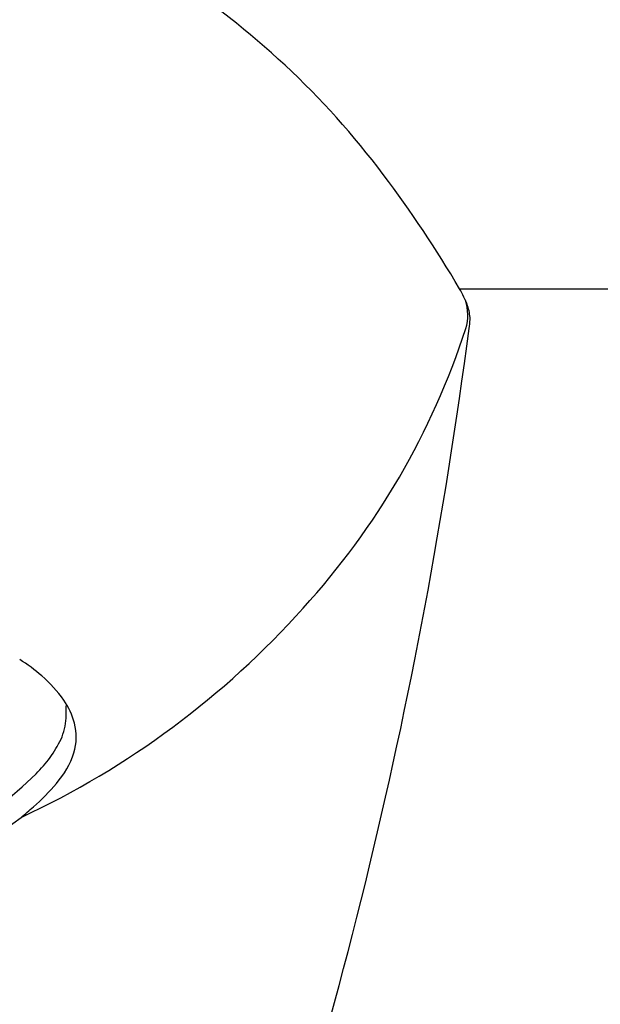
# Model space of a CAD drawing. Extents: x 3510.92 to 3519.42, y 158.05 to 162.46.
# Drawn here: x 3515.65 to 3516.23, y 159.26 to 160.23 of the extents above; entities that cross this region are included whole.
import ezdxf

# ---------------------------------------------------------------- set-up
doc = ezdxf.new("R2010")
doc.units = 0
doc.header["$LTSCALE"] = 0.64311
doc.layers.get('0').update_dxf_attribs({"color": 255, "linetype": 'CONTINUOUS'})

msp = doc.modelspace()

# ---------------------------------------------------------------- linework, layer by layer
msp.add_line((3516.08861, 159.96645), (3518.77795, 159.96645))
for centre, radius, start, end in [((3515.35569, 159.58482), 0.82262, 36.93056, 57.15972), ((3515.02863, 159.33898), 1.23178, 30.62093, 36.93056), ((3516.00126, 159.91519), 0.10128, 19.88826, 30.3721), ((3516.05033, 159.94039), 0.04642, 343.34501, 18.28081), ((3516.05458, 159.93497), 0.04441, 1.54025, 19.2873), ((3516.02563, 159.93995), 0.07344, 349.85933, 357.04329), ((3511.11345, 160.57672), 5.02664, 339.87857, 352.57329), ((3515.37507, 160.16165), 0.75699, 317.60641, 341.94858), ((3515.29409, 160.22358), 0.85859, 294.89408, 318.19781), ((3515.55697, 159.44741), 0.1814, 49.01105, 57.59164), ((3515.59533, 159.48926), 0.12466, 34.75935, 49.70606), ((3515.64147, 159.52026), 0.06909, 14.59422, 35.45437), ((3513.87999, 159.57854), 1.82041, 358.86666, 359.30715), ((3515.63517, 159.54726), 0.06505, 337.02504, 355.82914), ((3515.6559, 159.52401), 0.05418, 343.42166, 14.59422), ((3515.58464, 159.57575), 0.12286, 314.26518, 333.98752), ((3515.62357, 159.53667), 0.08882, 318.91625, 341.5481), ((3515.33891, 159.82787), 0.47492, 302.09413, 314.26518), ((3515.52597, 159.61738), 0.21545, 311.13608, 319.79447), ((3515.41125, 159.74494), 0.387, 309.13543, 311.50338), ((3515.16487, 160.08941), 0.81013, 284.37118, 307.27443)]:
    msp.add_arc(centre, radius, start, end)

doc.saveas('drawing.dxf')
